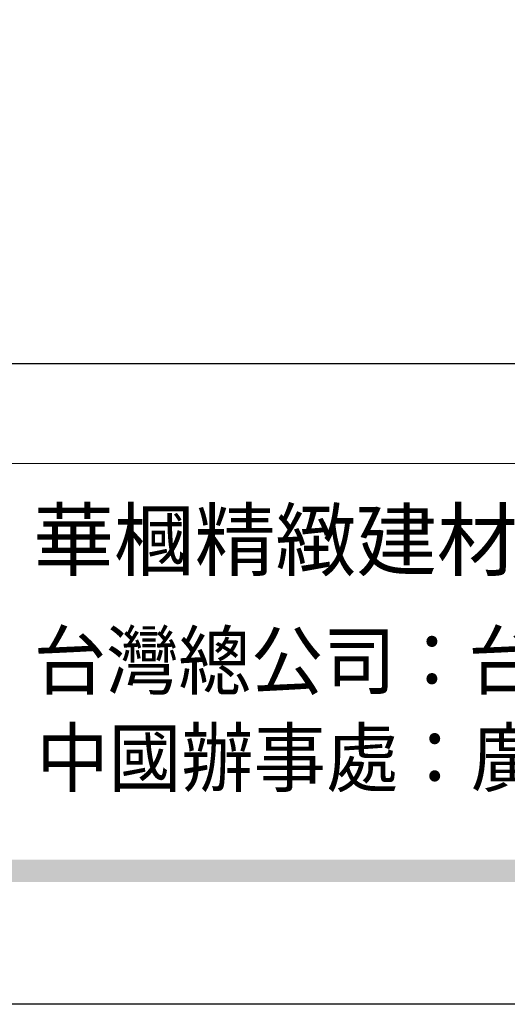
# Model space of a CAD drawing. Units: millimetres. Extents: x 2594 to 6794, y 5083 to 6568.
# Drawn here: x 5179 to 5282, y 5083 to 5290 of the extents above; entities that cross this region are included whole.
import ezdxf
from ezdxf.xclip import XClip

# ---------------------------------------------------------------- set-up
doc = ezdxf.new("R2010")
doc.units = ezdxf.units.MM
doc.header["$XCLIPFRAME"] = 2
doc.linetypes.add('DOT', pattern=[6.35, 0, -6.35])
doc.layers.add('格子', color=1, linetype='Continuous')
doc.styles.add('華槶圖框文字2', font='txt', dxfattribs={"width": 1.053, "height": 1.8})
doc.styles.add('華槶圖框文字3', font='txt', dxfattribs={"height": 1.7})

# ---------------------------------------------------------------- blocks, each defined once
blk = doc.blocks.new('10')
h = blk.add_hatch(color=256)
h.dxf.hatch_style = 1
h.paths.add_polyline_path([(-79.89, 61.02), (-4123.42, 61.02), (-4123.42, 51.54), (-79.89, 51.54)])
at = {"color": 250, "lineweight": 20}
blk.add_line((-344.67, 227.96), (-4124.74, 227.96), dxfattribs=at)
for points in [[(-4200, 2970), (0, 2970), (0, 0), (-4200, 0)], [(-4130, 2900), (-70, 2900), (-70, 270.05), (-4130, 270.05)]]:
    blk.add_lwpolyline(points, close=True)
at = {"insert": (-3222.81, 208.21), "char_height": 24.953, "attachment_point": 1, "style": '華槶圖框文字2'}
blk.add_mtext_dynamic_manual_height_columns('華槶精緻建材集團', width=9622.4896, gutter_width=15, heights=[0], dxfattribs=at)
at = {"color": 250, "char_height": 23.5668, "attachment_point": 1, "style": '華槶圖框文字3'}
for s, width, gutter_width, insert in [('{\\W0.95;台灣總公司：台灣省高雄市苓雅區福建街296號}', 6933.6408, 8.5, (-3222.66, 156.67)), ('{\\W0.95;中國辦事處：廣東省東莞市橋頭鎮徑聯東湖路26號401室}', 6939.5808, 9, (-3221.48, 115.68))]:
    blk.add_mtext_dynamic_manual_height_columns(s, width=width, gutter_width=gutter_width, heights=[0], dxfattribs=dict(at, insert=insert))
blk = doc.blocks.new('格子')
at = {"layer": '格子', "linetype": 'DOT', "ltscale": 2.5}
blk.add_lwpolyline([(200, 0), (200, -3000)], dxfattribs=at)

msp = doc.modelspace()

# ---------------------------------------------------------------- block references
at = {"xscale": 0.5, "yscale": 0.5, "zscale": 0.5}
msp.add_blockref('10', (6793.63, 5082.58), dxfattribs=at)
at = {"color": 179, "true_color": 0x24243d}
ref = msp.add_blockref('格子', (5038.93, 6055.26), dxfattribs=at)
XClip(ref).set_block_clipping_path([(-3.8642273049, -503.866405678), (804.5168872912, 3.7118763103)])

doc.saveas('drawing.dxf')
